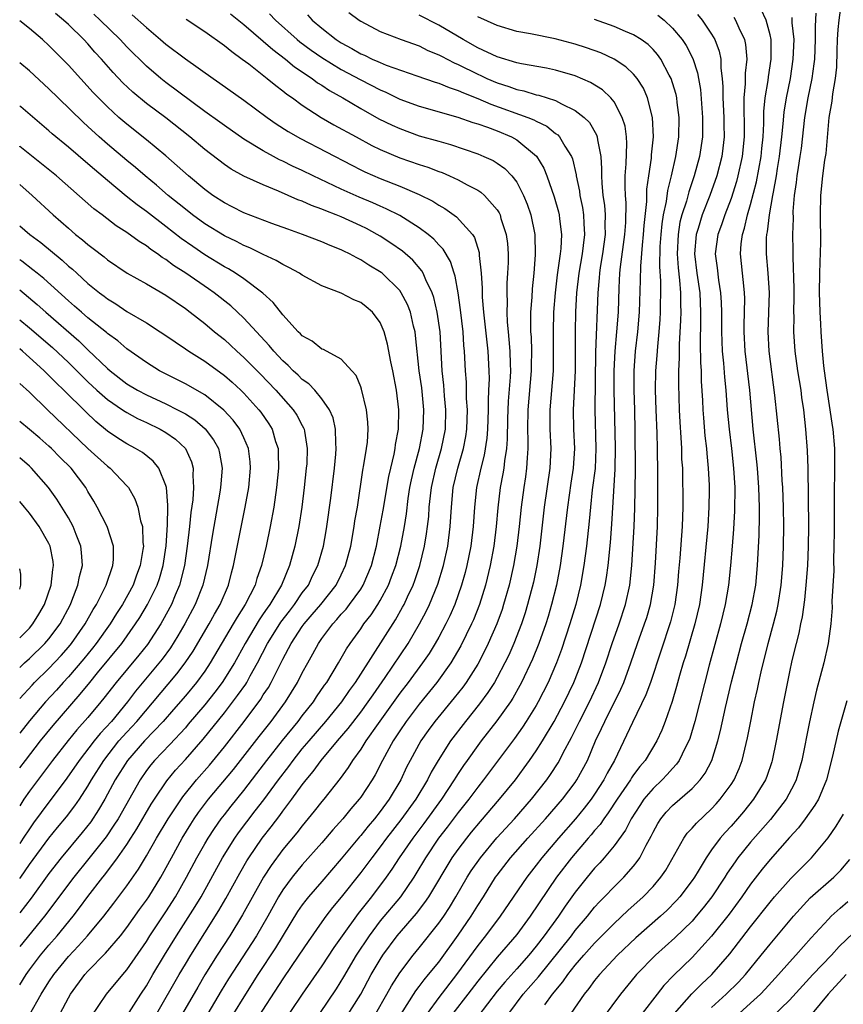
# Model space of a CAD drawing. Units: inches. Extents: x 2589000 to 2590820, y 1551000 to 1552583.
# Drawn here: x 2589000 to 2589085, y 1552382 to 1552483 of the extents above; entities that cross this region are included whole.
import ezdxf

# ---------------------------------------------------------------- set-up
doc = ezdxf.new("R2010")
doc.units = ezdxf.units.IN
doc.header["$MEASUREMENT"] = 0
doc.layers.add('LD25891551_2ft', color=253, linetype='Continuous')

msp = doc.modelspace()

# ---------------------------------------------------------------- linework, layer by layer
at = {"layer": 'LD25891551_2ft'}
for points, elevation in [([(2589033.79, 1552483.79), (2589034.84, 1552483), (2589035, 1552482.89), (2589037, 1552481.83), (2589039.16, 1552481), (2589041, 1552480.34), (2589041.89, 1552479.89), (2589043, 1552479.44), (2589043.28, 1552479.28), (2589044.6, 1552478.6), (2589045, 1552478.45), (2589047, 1552477.44), (2589047.31, 1552477.31), (2589047.95, 1552477), (2589049, 1552476.54), (2589050.18, 1552476.18), (2589051, 1552475.88), (2589051.74, 1552475.74), (2589053, 1552475.34), (2589053.29, 1552475.29), (2589055, 1552474.74), (2589055.6, 1552474.4), (2589057, 1552473.73), (2589057.93, 1552473), (2589058.47, 1552472.47), (2589059.2, 1552471.2), (2589059.26, 1552471), (2589059.28, 1552470.72), (2589059.63, 1552469), (2589059.72, 1552467.72), (2589059.7, 1552467), (2589059.73, 1552466.27), (2589059.85, 1552465), (2589060, 1552464), (2589060.08, 1552463), (2589060.05, 1552461.95), (2589060.08, 1552461), (2589059.81, 1552459), (2589059.58, 1552457.58), (2589059.5, 1552457), (2589059.47, 1552456.53), (2589059.32, 1552455), (2589059.09, 1552448.91), (2589059.01, 1552443), (2589059.13, 1552439), (2589059.04, 1552436.96), (2589058.76, 1552434.76), (2589058.56, 1552433), (2589058.44, 1552431.56), (2589058.16, 1552429), (2589057.9, 1552427), (2589057.55, 1552425), (2589057.06, 1552423), (2589056.46, 1552421), (2589055.61, 1552418.39), (2589055.09, 1552417), (2589054.22, 1552415), (2589053.21, 1552413), (2589053, 1552412.64), (2589051.98, 1552411), (2589051.6, 1552410.4), (2589050.76, 1552409.24), (2589047.61, 1552405), (2589047, 1552404.23), (2589046.09, 1552403), (2589045, 1552401.64), (2589043.87, 1552400.13), (2589042.99, 1552399), (2589041.66, 1552397), (2589040.66, 1552395.34), (2589040.44, 1552395), (2589039.07, 1552393), (2589037, 1552390.52), (2589035.85, 1552389), (2589034.53, 1552387), (2589033.22, 1552384.78), (2589032.46, 1552383.54), (2589030.76, 1552381)], 8042), ([(2589050.18, 1552381), (2589051.68, 1552383), (2589053.23, 1552384.77), (2589056.61, 1552389), (2589057, 1552389.52), (2589058.26, 1552391), (2589059, 1552391.93), (2589059.51, 1552392.49), (2589060.02, 1552393), (2589061, 1552394.03), (2589061.99, 1552395), (2589063, 1552396.15), (2589063.38, 1552396.62), (2589063.63, 1552397), (2589064.28, 1552398.28), (2589064.8, 1552399.2), (2589065, 1552399.63), (2589065.48, 1552400.52), (2589065.79, 1552401), (2589066.33, 1552401.67), (2589067, 1552402.38), (2589069, 1552404.11), (2589069.84, 1552405), (2589070.33, 1552405.67), (2589071.03, 1552407), (2589071.65, 1552409), (2589071.92, 1552410.08), (2589072.43, 1552412.43), (2589073.06, 1552415.06), (2589073.55, 1552417), (2589074.08, 1552419), (2589074.66, 1552421), (2589075.18, 1552423), (2589075.53, 1552425), (2589075.71, 1552427), (2589075.87, 1552430.13), (2589075.92, 1552432.08), (2589075.92, 1552433), (2589075.86, 1552435), (2589075.71, 1552437), (2589075.65, 1552437.65), (2589075.27, 1552441), (2589074.94, 1552445), (2589074.46, 1552449), (2589074.35, 1552451), (2589074.35, 1552451.65), (2589074.41, 1552454.41), (2589074.39, 1552455), (2589074.3, 1552455.7), (2589074.18, 1552457), (2589073.97, 1552459), (2589074.04, 1552460.04), (2589074.16, 1552461), (2589074.38, 1552461.62), (2589074.68, 1552463), (2589075, 1552464.07), (2589075.61, 1552466.39), (2589076.09, 1552469), (2589076.17, 1552469.83), (2589076.3, 1552471), (2589076.38, 1552472.38), (2589076.38, 1552473.62), (2589076.51, 1552475), (2589076.8, 1552476.8), (2589076.84, 1552477.16), (2589077.12, 1552479), (2589077.11, 1552481), (2589077, 1552481.49), (2589076.59, 1552483), (2589076.08, 1552484.08)], 8056), ([(2589084.24, 1552484.24), (2589084.06, 1552483), (2589083.96, 1552482.04), (2589083.9, 1552481), (2589083.85, 1552479.85), (2589083.82, 1552478.18), (2589083.7, 1552477), (2589083.42, 1552475.42), (2589083.34, 1552474.66), (2589083.04, 1552473), (2589082.71, 1552469.29), (2589082.6, 1552468.6), (2589082.4, 1552467), (2589082.19, 1552465), (2589082.16, 1552463), (2589082.18, 1552460.18), (2589082.12, 1552458.12), (2589082.06, 1552457), (2589082.05, 1552455), (2589082.07, 1552454.07), (2589082.11, 1552453), (2589082.18, 1552451.82), (2589082.21, 1552451), (2589082.35, 1552449), (2589082.49, 1552447.51), (2589082.56, 1552447), (2589082.83, 1552445), (2589083.14, 1552443), (2589083.36, 1552441.36), (2589083.44, 1552441), (2589083.6, 1552439), (2589083.62, 1552437.62), (2589083.57, 1552433.57), (2589083.57, 1552430.42), (2589083.56, 1552429), (2589083.52, 1552427.52), (2589083.53, 1552426.47), (2589083.35, 1552423.35), (2589083.36, 1552422.64), (2589083.24, 1552421), (2589082.97, 1552419), (2589082.52, 1552417), (2589081.78, 1552414.22), (2589081.5, 1552413), (2589081.05, 1552410.95), (2589080.26, 1552407), (2589079.67, 1552405), (2589079.46, 1552404.54), (2589078.64, 1552403), (2589077.06, 1552400.94), (2589075, 1552398.6), (2589073.71, 1552397), (2589073.41, 1552396.59), (2589072.59, 1552395.41), (2589072.35, 1552395), (2589071.04, 1552393), (2589070.15, 1552391.85), (2589069.43, 1552391), (2589069, 1552390.5), (2589067.23, 1552388.77), (2589065.25, 1552387), (2589063.31, 1552385), (2589063.16, 1552384.84), (2589061.64, 1552383), (2589059, 1552379.4)], 8062), ([(2589007.34, 1552380.66), (2589008.92, 1552383), (2589010.57, 1552385), (2589011, 1552385.5), (2589013, 1552388.41), (2589013.37, 1552389), (2589015, 1552391.46), (2589015.99, 1552393), (2589017.13, 1552395), (2589018.18, 1552397), (2589019, 1552398.44), (2589019.33, 1552399), (2589019.99, 1552400.01), (2589020.69, 1552401), (2589021, 1552401.41), (2589021.7, 1552402.3), (2589023, 1552403.92), (2589024.35, 1552405.65), (2589025.37, 1552407), (2589026.97, 1552409.03), (2589028.57, 1552411), (2589029, 1552411.57), (2589030.14, 1552413), (2589030.47, 1552413.53), (2589031.29, 1552414.71), (2589031.51, 1552415), (2589032.73, 1552417), (2589033.54, 1552418.46), (2589033.91, 1552419), (2589035, 1552420.51), (2589035.33, 1552421), (2589036.06, 1552421.94), (2589036.76, 1552423), (2589037, 1552423.41), (2589037.85, 1552425), (2589038.17, 1552425.83), (2589038.59, 1552427), (2589039.11, 1552429), (2589039.48, 1552431), (2589039.69, 1552432.31), (2589039.88, 1552433.88), (2589040.05, 1552435), (2589040.21, 1552435.79), (2589040.48, 1552437), (2589041.03, 1552439), (2589041.41, 1552441), (2589041.47, 1552443), (2589041.25, 1552445.25), (2589041.01, 1552447), (2589040.63, 1552450.63), (2589040.57, 1552451), (2589040.41, 1552451.59), (2589040.09, 1552453), (2589039.79, 1552453.79), (2589039.15, 1552455), (2589039, 1552455.22), (2589037.18, 1552457), (2589037.08, 1552457.08), (2589035.84, 1552457.84), (2589035, 1552458.4), (2589034.59, 1552458.59), (2589033.86, 1552459), (2589033.27, 1552459.27), (2589033, 1552459.42), (2589031.85, 1552459.85), (2589031, 1552460.23), (2589029.03, 1552461), (2589027.52, 1552461.52), (2589025.88, 1552462.12), (2589023, 1552463.22), (2589021.82, 1552463.82), (2589021, 1552464.22), (2589019.81, 1552465), (2589019, 1552465.59), (2589017.32, 1552467), (2589015, 1552469.07), (2589013, 1552470.72), (2589011, 1552472.31), (2589010.19, 1552473), (2589009, 1552474.09), (2589008.09, 1552475), (2589007.55, 1552475.55), (2589005, 1552478.37), (2589003, 1552480.39), (2589002.34, 1552481), (2589001, 1552482.14), (2589000, 1552482.91)], 8026), ([(2589011, 1552380.74), (2589012.44, 1552383), (2589013, 1552383.85), (2589013.66, 1552385), (2589014.86, 1552387), (2589016.1, 1552389), (2589018.02, 1552391.98), (2589018.63, 1552393), (2589020.82, 1552397), (2589022.06, 1552399), (2589022.45, 1552399.55), (2589023.3, 1552400.7), (2589024.18, 1552401.82), (2589025.05, 1552402.95), (2589026.56, 1552405), (2589027.62, 1552406.38), (2589028.07, 1552407), (2589029, 1552408.17), (2589029.69, 1552409), (2589031.43, 1552411), (2589033.06, 1552413), (2589033.84, 1552414.16), (2589034.47, 1552415), (2589035, 1552415.83), (2589038.57, 1552421.43), (2589039.29, 1552422.71), (2589039.44, 1552423), (2589039.79, 1552423.79), (2589040.37, 1552425), (2589040.54, 1552425.46), (2589041.05, 1552427), (2589041.53, 1552429), (2589041.75, 1552430.25), (2589041.85, 1552431), (2589041.97, 1552432.03), (2589042.03, 1552433), (2589042.15, 1552434.15), (2589042.26, 1552435), (2589042.7, 1552437), (2589043.29, 1552439), (2589043.68, 1552441), (2589043.73, 1552443), (2589043.6, 1552444.41), (2589043.52, 1552445.52), (2589043.36, 1552447), (2589043.15, 1552451), (2589042.85, 1552453), (2589042.5, 1552454.5), (2589042.32, 1552455), (2589041.68, 1552456.32), (2589041.41, 1552457), (2589041.27, 1552457.27), (2589040.34, 1552458.34), (2589039.27, 1552459.27), (2589038.1, 1552460.1), (2589037, 1552460.81), (2589036.69, 1552461), (2589035.59, 1552461.59), (2589035, 1552461.88), (2589033, 1552462.79), (2589032.49, 1552463), (2589031.41, 1552463.41), (2589031, 1552463.59), (2589029.96, 1552463.96), (2589029, 1552464.4), (2589028.55, 1552464.55), (2589026.57, 1552465.43), (2589025, 1552466.07), (2589023, 1552466.99), (2589021.7, 1552467.7), (2589021, 1552468.18), (2589019, 1552469.71), (2589017.47, 1552471), (2589015, 1552472.95), (2589013, 1552474.45), (2589011.6, 1552475.6), (2589010.57, 1552476.57), (2589009.6, 1552477.6), (2589008.38, 1552479), (2589007.72, 1552479.72), (2589007, 1552480.55), (2589006.59, 1552481), (2589005, 1552482.55), (2589004.51, 1552483), (2589003.66, 1552483.66)], 8028), ([(2589014.06, 1552381), (2589016.35, 1552385), (2589017, 1552386.09), (2589017.55, 1552387), (2589020.43, 1552391.57), (2589021.17, 1552392.83), (2589022.58, 1552395.42), (2589023.32, 1552396.68), (2589023.52, 1552397), (2589024.88, 1552399), (2589025.82, 1552400.18), (2589026.68, 1552401.32), (2589027, 1552401.77), (2589027.94, 1552403), (2589029, 1552404.47), (2589029.4, 1552405), (2589030.13, 1552405.87), (2589030.93, 1552407), (2589032.61, 1552409), (2589033.72, 1552410.28), (2589035, 1552411.95), (2589035.77, 1552413), (2589036.26, 1552413.74), (2589037.5, 1552415.5), (2589039.85, 1552419), (2589041.04, 1552421), (2589041.72, 1552422.28), (2589042.06, 1552423), (2589042.91, 1552425.09), (2589043.48, 1552427), (2589043.92, 1552429), (2589044.18, 1552431), (2589044.3, 1552433), (2589044.49, 1552435), (2589044.95, 1552437), (2589045.54, 1552439), (2589045.77, 1552440.23), (2589045.89, 1552441), (2589045.94, 1552443), (2589045.86, 1552444.14), (2589045.84, 1552445.84), (2589045.76, 1552447), (2589045.66, 1552449), (2589045.59, 1552449.59), (2589045.5, 1552451), (2589045.25, 1552453.25), (2589044.99, 1552454.99), (2589044.69, 1552456.69), (2589044.58, 1552457), (2589044.21, 1552458.21), (2589043.47, 1552459.47), (2589043, 1552459.94), (2589042.5, 1552460.5), (2589041.9, 1552461), (2589041, 1552461.67), (2589039, 1552462.92), (2589037.62, 1552463.62), (2589037, 1552463.88), (2589036.23, 1552464.23), (2589034.82, 1552464.82), (2589033, 1552465.65), (2589030.13, 1552467), (2589029, 1552467.55), (2589028.01, 1552468.01), (2589027, 1552468.51), (2589026.66, 1552468.66), (2589026.03, 1552469), (2589025, 1552469.56), (2589023, 1552470.78), (2589021, 1552472.17), (2589020.53, 1552472.53), (2589019, 1552473.62), (2589015, 1552476.59), (2589014.47, 1552477), (2589013, 1552478.25), (2589011, 1552480.24), (2589010.3, 1552481), (2589008.27, 1552483), (2589007.6, 1552483.6)], 8030), ([(2589011.55, 1552483.55), (2589013, 1552482.22), (2589014.46, 1552481), (2589015, 1552480.53), (2589017, 1552479.03), (2589019.85, 1552477), (2589020.53, 1552476.53), (2589023, 1552474.76), (2589025.38, 1552473), (2589026.33, 1552472.33), (2589027.55, 1552471.55), (2589028.83, 1552470.83), (2589034.09, 1552468.09), (2589035, 1552467.64), (2589035.43, 1552467.43), (2589037, 1552466.72), (2589039, 1552465.94), (2589041, 1552465.1), (2589042.4, 1552464.4), (2589043, 1552463.99), (2589043.64, 1552463.64), (2589044.81, 1552462.81), (2589046.45, 1552461), (2589046.67, 1552460.67), (2589047.14, 1552459.14), (2589047.16, 1552458.84), (2589047.35, 1552457), (2589047.46, 1552455.46), (2589047.45, 1552455), (2589047.46, 1552454.54), (2589047.59, 1552453), (2589048.03, 1552449), (2589048.14, 1552447), (2589048.16, 1552446.16), (2589048.12, 1552445), (2589048.06, 1552443.94), (2589048.07, 1552443), (2589048, 1552441), (2589047.93, 1552440.07), (2589047.66, 1552438.34), (2589047.31, 1552437), (2589046.87, 1552435), (2589046.67, 1552433), (2589046.54, 1552431), (2589046.29, 1552429), (2589045.89, 1552427), (2589045.71, 1552426.29), (2589045.35, 1552425), (2589044.65, 1552423), (2589044.15, 1552421.85), (2589043.73, 1552421), (2589043, 1552419.64), (2589042.64, 1552419), (2589042.02, 1552417.98), (2589041.34, 1552417), (2589039.86, 1552415), (2589039, 1552413.88), (2589036.79, 1552410.79), (2589035.53, 1552409), (2589035, 1552408.15), (2589034.16, 1552407), (2589033.72, 1552406.28), (2589032.87, 1552405.13), (2589031.2, 1552403), (2589031, 1552402.77), (2589030.23, 1552401.77), (2589029, 1552400.29), (2589028.44, 1552399.56), (2589027, 1552397.84), (2589025.79, 1552396.21), (2589025.01, 1552395), (2589022.87, 1552391.13), (2589021.55, 1552389), (2589020.27, 1552387), (2589019.01, 1552384.99), (2589018.27, 1552383.73), (2589016.7, 1552381)], 8032), ([(2589017.08, 1552483.08), (2589019, 1552481.81), (2589021, 1552480.4), (2589021.76, 1552479.76), (2589022.84, 1552479), (2589023.51, 1552478.49), (2589025.41, 1552477), (2589026.27, 1552476.27), (2589027, 1552475.74), (2589027.4, 1552475.4), (2589027.98, 1552475), (2589029, 1552474.26), (2589030.95, 1552473), (2589032.25, 1552472.25), (2589034.52, 1552471), (2589036.13, 1552470.13), (2589037, 1552469.71), (2589039, 1552468.87), (2589041, 1552468.18), (2589041.89, 1552467.89), (2589043, 1552467.45), (2589043.34, 1552467.34), (2589044.11, 1552467), (2589045, 1552466.58), (2589045.92, 1552466.08), (2589047, 1552465.54), (2589047.33, 1552465.33), (2589047.7, 1552465), (2589049, 1552463.52), (2589049.2, 1552463.2), (2589049.29, 1552463), (2589049.39, 1552462.61), (2589049.92, 1552461), (2589050.05, 1552460.05), (2589050.12, 1552459), (2589050.12, 1552458.12), (2589050.07, 1552457), (2589050, 1552456), (2589049.98, 1552455), (2589050.01, 1552454.01), (2589049.98, 1552453), (2589050.03, 1552451.97), (2589050.12, 1552451), (2589050.21, 1552450.21), (2589050.31, 1552449), (2589050.32, 1552447.68), (2589050.36, 1552447), (2589050.33, 1552446.33), (2589050.13, 1552443.87), (2589050.06, 1552442.06), (2589050.03, 1552439.97), (2589049.95, 1552439), (2589049.74, 1552437.74), (2589049.67, 1552437), (2589049.58, 1552436.42), (2589049.31, 1552435), (2589049.07, 1552432.93), (2589048.91, 1552431), (2589048.67, 1552429), (2589048.29, 1552427), (2589047.79, 1552425), (2589047.18, 1552423), (2589046.57, 1552421.43), (2589046.38, 1552421), (2589045.26, 1552418.74), (2589044.24, 1552417), (2589042.81, 1552415), (2589041, 1552412.78), (2589039.65, 1552411), (2589039, 1552410.04), (2589038.6, 1552409.4), (2589038.32, 1552409), (2589037.23, 1552407), (2589036.48, 1552405.52), (2589036.16, 1552405), (2589035, 1552403.21), (2589034.85, 1552403), (2589033.98, 1552402.02), (2589033.16, 1552401), (2589032.13, 1552399.87), (2589031, 1552398.53), (2589029, 1552396.26), (2589027.97, 1552395), (2589027, 1552393.69), (2589026.57, 1552393), (2589026, 1552392), (2589025.46, 1552391), (2589024.29, 1552389), (2589021.44, 1552384.56), (2589020.68, 1552383.32), (2589019.31, 1552381)], 8034), ([(2589021.63, 1552483.63), (2589023, 1552482.53), (2589025, 1552480.84), (2589025.96, 1552479.96), (2589027.27, 1552479), (2589028.2, 1552478.2), (2589030.03, 1552477), (2589030.57, 1552476.57), (2589031, 1552476.31), (2589031.78, 1552475.78), (2589033.15, 1552475), (2589035, 1552473.91), (2589036.87, 1552472.87), (2589038.21, 1552472.21), (2589039, 1552471.85), (2589041, 1552471.13), (2589043, 1552470.55), (2589044.22, 1552470.22), (2589047, 1552469.26), (2589047.64, 1552469), (2589048.58, 1552468.58), (2589049, 1552468.32), (2589049.77, 1552467.77), (2589050.51, 1552467), (2589051, 1552466.35), (2589051.71, 1552465), (2589052.09, 1552464.09), (2589052.46, 1552463), (2589052.86, 1552461), (2589052.89, 1552458.89), (2589052.75, 1552457), (2589052.58, 1552455.42), (2589052.54, 1552454.54), (2589052.43, 1552453), (2589052.41, 1552451.59), (2589052.43, 1552451), (2589052.47, 1552450.47), (2589052.51, 1552449), (2589052.49, 1552447.51), (2589052.5, 1552447), (2589052.14, 1552443), (2589052.12, 1552441), (2589052.16, 1552439.84), (2589052.15, 1552439), (2589052.06, 1552438.06), (2589052.01, 1552437), (2589051.89, 1552436.11), (2589051.72, 1552435), (2589051.47, 1552433), (2589051.26, 1552431), (2589051.03, 1552429), (2589050.69, 1552427), (2589050.23, 1552425), (2589049.66, 1552423), (2589049.5, 1552422.5), (2589048.96, 1552421), (2589048.08, 1552419), (2589047.73, 1552418.27), (2589047, 1552416.89), (2589045.82, 1552415), (2589045.48, 1552414.52), (2589044.6, 1552413.4), (2589042.6, 1552411), (2589041.92, 1552410.08), (2589041.17, 1552409), (2589040.07, 1552407), (2589039.71, 1552406.29), (2589039.11, 1552405), (2589037.92, 1552403), (2589037, 1552401.75), (2589036.41, 1552401), (2589035.75, 1552400.25), (2589035, 1552399.3), (2589034.86, 1552399.14), (2589033, 1552396.89), (2589031, 1552394.55), (2589029.65, 1552393), (2589029.36, 1552392.64), (2589029, 1552392.17), (2589028.52, 1552391.48), (2589026.25, 1552387.75), (2589024.45, 1552385), (2589023, 1552382.71), (2589021.95, 1552381)], 8036), ([(2589025.64, 1552483.64), (2589026.24, 1552483), (2589028.47, 1552481), (2589028.76, 1552480.76), (2589029.91, 1552479.91), (2589031, 1552479.16), (2589033, 1552477.93), (2589035, 1552476.85), (2589037, 1552475.82), (2589037.58, 1552475.58), (2589039, 1552474.89), (2589041, 1552474.15), (2589044.96, 1552473.04), (2589046.49, 1552472.49), (2589047, 1552472.34), (2589048.01, 1552471.99), (2589049, 1552471.61), (2589050.47, 1552471), (2589051, 1552470.71), (2589053.03, 1552469.03), (2589053.78, 1552467.78), (2589054.09, 1552467), (2589054.85, 1552464.85), (2589055.3, 1552463.3), (2589055.37, 1552463), (2589055.41, 1552462.59), (2589055.61, 1552461), (2589055.53, 1552459.53), (2589055.47, 1552459), (2589055.16, 1552456.84), (2589054.95, 1552455), (2589054.79, 1552453), (2589054.73, 1552451), (2589054.76, 1552449), (2589054.74, 1552447), (2589054.4, 1552443), (2589054.41, 1552441), (2589054.49, 1552439), (2589054.39, 1552437), (2589053.83, 1552433), (2589053.37, 1552429), (2589053.07, 1552427), (2589052.72, 1552425.28), (2589052.12, 1552423), (2589051.86, 1552422.14), (2589051.49, 1552421), (2589050.72, 1552419), (2589050.19, 1552417.81), (2589049.79, 1552417), (2589049, 1552415.5), (2589048.72, 1552415), (2589048.05, 1552413.95), (2589047.2, 1552412.8), (2589045.74, 1552411), (2589044.2, 1552409), (2589042.93, 1552407), (2589042.22, 1552405.78), (2589041.84, 1552405), (2589040.64, 1552403), (2589039.12, 1552400.88), (2589037.65, 1552399), (2589037, 1552398.12), (2589036.12, 1552397), (2589035, 1552395.48), (2589033, 1552392.94), (2589032.11, 1552391.89), (2589031.42, 1552391), (2589031, 1552390.42), (2589029.59, 1552388.41), (2589028.66, 1552387), (2589027, 1552384.58), (2589024.02, 1552379.98)], 8038), ([(2589029.53, 1552483.53), (2589030.03, 1552483), (2589031, 1552482.17), (2589032.46, 1552481), (2589033, 1552480.66), (2589034.08, 1552480.08), (2589035, 1552479.54), (2589035.38, 1552479.38), (2589036.16, 1552479), (2589036.75, 1552478.75), (2589037, 1552478.63), (2589037.62, 1552478.38), (2589040.74, 1552477.26), (2589042.62, 1552476.62), (2589043, 1552476.51), (2589044.07, 1552476.07), (2589045, 1552475.78), (2589045.53, 1552475.53), (2589047, 1552474.96), (2589048.36, 1552474.36), (2589052.16, 1552473), (2589052.76, 1552472.76), (2589053, 1552472.61), (2589054.09, 1552472.09), (2589055, 1552471.36), (2589055.22, 1552471.22), (2589055.41, 1552471), (2589055.95, 1552470.05), (2589056.63, 1552469), (2589056.74, 1552468.74), (2589057.1, 1552467.1), (2589057.11, 1552467), (2589057.43, 1552465.43), (2589057.47, 1552465), (2589057.74, 1552463.74), (2589057.85, 1552463), (2589057.88, 1552462.12), (2589057.96, 1552461), (2589057.84, 1552459.84), (2589057.73, 1552459), (2589057.39, 1552457), (2589057.15, 1552455), (2589057.03, 1552453.03), (2589056.99, 1552451), (2589057, 1552447), (2589056.78, 1552443), (2589056.84, 1552441), (2589056.93, 1552439), (2589056.8, 1552437), (2589056.55, 1552435.45), (2589056.2, 1552433), (2589055.73, 1552429), (2589055.46, 1552427), (2589055.09, 1552425), (2589054.59, 1552423), (2589054.22, 1552421.78), (2589053.98, 1552421), (2589053.29, 1552419), (2589052.63, 1552417.37), (2589051.5, 1552415), (2589051.33, 1552414.67), (2589050.61, 1552413.39), (2589050.35, 1552413), (2589048.95, 1552411.05), (2589047.35, 1552409), (2589047, 1552408.53), (2589045.91, 1552407), (2589045.54, 1552406.46), (2589045, 1552405.65), (2589044.74, 1552405.26), (2589044.6, 1552405), (2589043.27, 1552403), (2589041.48, 1552400.52), (2589040.34, 1552399), (2589038.95, 1552397), (2589038.18, 1552395.82), (2589037.6, 1552395), (2589036.1, 1552393), (2589034.72, 1552391.28), (2589033.08, 1552389), (2589032.22, 1552387.78), (2589031, 1552385.91), (2589028.98, 1552383), (2589026.58, 1552379.42)], 8040), ([(2589033, 1552379.81), (2589035, 1552383), (2589036.08, 1552385), (2589037, 1552386.57), (2589037.27, 1552387), (2589038.74, 1552389), (2589040.71, 1552391.29), (2589041.59, 1552392.41), (2589041.97, 1552393), (2589044.39, 1552397), (2589045, 1552397.86), (2589045.87, 1552399), (2589046.38, 1552399.62), (2589047.29, 1552400.71), (2589049.25, 1552403), (2589050.87, 1552405), (2589051.77, 1552406.23), (2589052.32, 1552407), (2589053, 1552407.99), (2589053.64, 1552409), (2589054.83, 1552411), (2589055.9, 1552413), (2589056.87, 1552415), (2589057, 1552415.33), (2589057.64, 1552417), (2589059.6, 1552423), (2589060.08, 1552425), (2589060.22, 1552425.78), (2589060.38, 1552427), (2589060.62, 1552429.38), (2589060.77, 1552431.23), (2589061.1, 1552436.9), (2589061.13, 1552439.13), (2589061.02, 1552445), (2589061.01, 1552447), (2589061.1, 1552449), (2589061.29, 1552451), (2589061.45, 1552453), (2589061.52, 1552455.52), (2589061.6, 1552457), (2589061.66, 1552457.66), (2589062.11, 1552461), (2589062.2, 1552462.2), (2589062.22, 1552464.22), (2589062.16, 1552465), (2589062.13, 1552465.87), (2589062.15, 1552467), (2589062.25, 1552468.25), (2589062.32, 1552470.32), (2589062.27, 1552471), (2589062.12, 1552472.12), (2589061.84, 1552473), (2589061, 1552474.59), (2589060.67, 1552475), (2589059.82, 1552475.82), (2589058.59, 1552476.59), (2589057, 1552477.27), (2589055, 1552477.86), (2589054.06, 1552478.06), (2589051.48, 1552478.52), (2589051, 1552478.62), (2589049, 1552479.21), (2589047, 1552480.16), (2589045.52, 1552481), (2589043, 1552482.48), (2589041, 1552483.49)], 8044), ([(2589036.53, 1552381), (2589037.68, 1552383), (2589038.15, 1552383.85), (2589039, 1552385.17), (2589040.39, 1552387), (2589041, 1552387.74), (2589043, 1552390.27), (2589043.51, 1552391), (2589044.1, 1552391.9), (2589044.76, 1552393), (2589045.93, 1552395), (2589046.34, 1552395.66), (2589047.28, 1552397), (2589048.97, 1552399.03), (2589050.76, 1552401), (2589052.51, 1552403), (2589054.08, 1552405), (2589054.46, 1552405.54), (2589055.25, 1552406.75), (2589055.39, 1552407), (2589055.78, 1552407.78), (2589056.64, 1552409.36), (2589057.44, 1552411), (2589058.47, 1552413), (2589059.41, 1552415), (2589060.14, 1552417), (2589060.8, 1552419), (2589061.52, 1552421), (2589062.18, 1552423), (2589062.61, 1552425), (2589062.81, 1552427), (2589063.06, 1552431), (2589063.12, 1552432.88), (2589063.18, 1552436.82), (2589063.16, 1552440.84), (2589063.11, 1552443), (2589063.04, 1552445), (2589063.04, 1552447), (2589063.21, 1552449), (2589063.45, 1552451), (2589063.62, 1552453), (2589063.72, 1552456.28), (2589063.73, 1552457.73), (2589063.9, 1552459.9), (2589064.03, 1552461), (2589064.09, 1552461.91), (2589064.36, 1552464.36), (2589064.37, 1552465.63), (2589064.55, 1552467), (2589064.82, 1552468.82), (2589064.84, 1552469.16), (2589065.03, 1552471), (2589064.94, 1552473), (2589064.42, 1552475), (2589064, 1552476), (2589063.38, 1552477), (2589063, 1552477.46), (2589062.21, 1552478.21), (2589061, 1552479), (2589059.62, 1552479.62), (2589058.15, 1552480.15), (2589057, 1552480.52), (2589054.94, 1552481.06), (2589052.42, 1552481.58), (2589051, 1552481.84), (2589049, 1552482.43), (2589047, 1552483.32)], 8046), ([(2589039.11, 1552380.89), (2589040.65, 1552383.35), (2589041, 1552383.78), (2589041.52, 1552384.48), (2589041.96, 1552385), (2589043, 1552386.29), (2589045, 1552389.05), (2589046.33, 1552391), (2589047, 1552392.1), (2589047.59, 1552393), (2589048.84, 1552395), (2589049, 1552395.22), (2589050.37, 1552397), (2589052.15, 1552399), (2589053.97, 1552401), (2589055.7, 1552403), (2589057, 1552404.73), (2589057.18, 1552405), (2589058.26, 1552407), (2589059.1, 1552409), (2589059.72, 1552410.28), (2589060.03, 1552411), (2589061.7, 1552414.3), (2589061.99, 1552415), (2589062.72, 1552417), (2589063.41, 1552419), (2589064.13, 1552421), (2589064.34, 1552421.66), (2589064.74, 1552423), (2589065.08, 1552425), (2589065.24, 1552427.24), (2589065.45, 1552431), (2589065.49, 1552433), (2589065.48, 1552436.52), (2589065.45, 1552439), (2589065.42, 1552440.58), (2589065.31, 1552443), (2589065.25, 1552445), (2589065.29, 1552447), (2589065.43, 1552448.57), (2589065.48, 1552449.48), (2589065.63, 1552451), (2589065.73, 1552452.27), (2589065.77, 1552453), (2589065.77, 1552453.77), (2589065.8, 1552455), (2589065.8, 1552456.2), (2589065.7, 1552457.7), (2589065.74, 1552459.74), (2589065.82, 1552461), (2589065.92, 1552462.07), (2589066.08, 1552463), (2589066.38, 1552464.38), (2589066.5, 1552465.5), (2589066.89, 1552467), (2589067.34, 1552469), (2589067.65, 1552471), (2589067.68, 1552473), (2589067.47, 1552474.53), (2589067.42, 1552475), (2589067.35, 1552475.35), (2589067, 1552476.55), (2589066.85, 1552477), (2589066.65, 1552477.35), (2589065.78, 1552479), (2589065.46, 1552479.46), (2589065, 1552479.98), (2589064.49, 1552480.49), (2589063.77, 1552481), (2589063, 1552481.49), (2589062.17, 1552481.83), (2589061, 1552482.35), (2589059, 1552483.04)], 8048), ([(2589065.49, 1552483.49), (2589066.12, 1552483), (2589067, 1552482.18), (2589067.98, 1552481), (2589068.39, 1552480.39), (2589069.07, 1552479.07), (2589069.57, 1552477.57), (2589069.65, 1552477), (2589069.86, 1552475.86), (2589070.08, 1552473), (2589070.06, 1552472.06), (2589070.06, 1552471), (2589069.75, 1552469), (2589069.22, 1552467), (2589068.65, 1552465.35), (2589068.42, 1552464.42), (2589067.96, 1552463), (2589067.76, 1552462.24), (2589067.56, 1552461), (2589067.48, 1552459), (2589067.57, 1552457.57), (2589067.72, 1552456.28), (2589067.81, 1552455), (2589067.81, 1552453.81), (2589067.84, 1552453), (2589067.82, 1552452.18), (2589067.68, 1552449.68), (2589067.67, 1552448.33), (2589067.61, 1552447), (2589067.59, 1552445.59), (2589067.66, 1552443), (2589067.73, 1552441.73), (2589067.85, 1552440.15), (2589067.91, 1552439), (2589067.93, 1552437.93), (2589068, 1552437), (2589068.03, 1552435.97), (2589068.05, 1552434.05), (2589068.05, 1552433), (2589068.01, 1552431.99), (2589067.99, 1552431), (2589067.75, 1552427.75), (2589067.62, 1552426.38), (2589067.52, 1552425), (2589067.24, 1552423), (2589066.78, 1552421.22), (2589065.8, 1552418.2), (2589064.72, 1552415), (2589064.27, 1552413.73), (2589062.87, 1552410.87), (2589061.04, 1552407), (2589060.3, 1552405.7), (2589059.95, 1552405), (2589059, 1552403.54), (2589058.63, 1552403), (2589057.92, 1552402.08), (2589057.02, 1552400.98), (2589055.28, 1552399), (2589053.58, 1552397), (2589053, 1552396.24), (2589052.03, 1552395), (2589049.3, 1552391), (2589047.8, 1552389), (2589047, 1552388), (2589044.82, 1552385), (2589043, 1552382.66), (2589041.8, 1552381)], 8050), ([(2589069.57, 1552483.57), (2589070.02, 1552483), (2589071, 1552481.55), (2589071.33, 1552481), (2589071.79, 1552479.79), (2589071.95, 1552479), (2589071.95, 1552478.05), (2589072.1, 1552477), (2589072.16, 1552476.16), (2589072.15, 1552475), (2589072.26, 1552473), (2589072.25, 1552472.25), (2589072.28, 1552471), (2589072.16, 1552469.84), (2589072.04, 1552469), (2589071.53, 1552467), (2589070.83, 1552465), (2589070.03, 1552463), (2589069.61, 1552461.61), (2589069.41, 1552461), (2589069.25, 1552459), (2589069.49, 1552457), (2589069.78, 1552455), (2589069.88, 1552453), (2589069.88, 1552452.12), (2589069.83, 1552449.83), (2589069.86, 1552447.86), (2589069.92, 1552447), (2589069.93, 1552445.93), (2589070.06, 1552443.94), (2589070.1, 1552443), (2589070.16, 1552442.16), (2589070.32, 1552440.32), (2589070.47, 1552439), (2589070.51, 1552438.51), (2589070.66, 1552437), (2589070.74, 1552435.26), (2589070.75, 1552434.75), (2589070.73, 1552433), (2589070.6, 1552431), (2589070.03, 1552425), (2589069.75, 1552423), (2589069.29, 1552421), (2589068.31, 1552417.69), (2589068.09, 1552417), (2589067.72, 1552415.72), (2589067.41, 1552414.59), (2589066.96, 1552413.04), (2589066.25, 1552411), (2589065.9, 1552410.1), (2589065.39, 1552409), (2589064.19, 1552407), (2589063.64, 1552406.36), (2589063, 1552405.5), (2589062.8, 1552405.2), (2589062.68, 1552405), (2589061.3, 1552403), (2589060.4, 1552401.6), (2589059.93, 1552401), (2589059.57, 1552400.43), (2589059, 1552399.8), (2589058.65, 1552399.35), (2589058.32, 1552399), (2589056.61, 1552397), (2589055.1, 1552395), (2589052.39, 1552391), (2589051, 1552389.13), (2589049, 1552386.79), (2589047, 1552384.32), (2589046, 1552383), (2589044.45, 1552381)], 8052), ([(2589073.28, 1552483.28), (2589073.46, 1552483), (2589073.8, 1552482.2), (2589074.37, 1552481), (2589074.48, 1552480.48), (2589074.61, 1552479), (2589074.45, 1552477.55), (2589074.44, 1552476.44), (2589074.31, 1552475), (2589074.3, 1552473.7), (2589074.35, 1552472.35), (2589074.35, 1552471), (2589074.15, 1552469), (2589073.71, 1552467), (2589073.56, 1552466.44), (2589073, 1552464.68), (2589072.35, 1552463), (2589072.02, 1552461.98), (2589071.63, 1552461), (2589071.36, 1552459), (2589071.56, 1552457.56), (2589071.7, 1552456.3), (2589071.92, 1552455), (2589071.99, 1552453.99), (2589072.02, 1552453), (2589072.02, 1552451), (2589072.04, 1552450.04), (2589072.1, 1552449), (2589072.23, 1552447.77), (2589072.33, 1552446.33), (2589072.46, 1552445), (2589072.61, 1552443), (2589072.79, 1552441), (2589073.03, 1552439), (2589073.25, 1552437), (2589073.38, 1552435), (2589073.37, 1552432.63), (2589073.26, 1552430.74), (2589073.12, 1552429), (2589072.94, 1552427), (2589072.73, 1552425), (2589072.4, 1552423), (2589071.93, 1552421), (2589070.76, 1552416.76), (2589069.27, 1552411), (2589068.76, 1552409.24), (2589068.67, 1552409), (2589068.3, 1552408.3), (2589067.69, 1552407), (2589067.41, 1552406.59), (2589067, 1552406.17), (2589066.46, 1552405.54), (2589065.94, 1552405), (2589065, 1552404.12), (2589064.06, 1552403), (2589063.63, 1552402.37), (2589062.76, 1552401), (2589062.17, 1552399.83), (2589061, 1552398.21), (2589059.98, 1552397), (2589059.52, 1552396.48), (2589059, 1552395.94), (2589058.22, 1552395), (2589057, 1552393.46), (2589055.98, 1552392.02), (2589055.28, 1552391), (2589053.82, 1552389), (2589053, 1552387.93), (2589052.25, 1552387), (2589051, 1552385.58), (2589049.78, 1552384.22), (2589049, 1552383.3), (2589047, 1552380.7)], 8054), ([(2589053.9, 1552381.9), (2589054.68, 1552383), (2589055.74, 1552384.26), (2589056.24, 1552385), (2589057, 1552385.96), (2589057.9, 1552387), (2589059, 1552388.23), (2589061, 1552390.26), (2589062.41, 1552391.59), (2589063.98, 1552393), (2589065, 1552394.06), (2589065.81, 1552395), (2589066.29, 1552395.71), (2589068.14, 1552399), (2589068.49, 1552399.51), (2589069, 1552400.03), (2589069.44, 1552400.56), (2589071, 1552402.03), (2589071.46, 1552402.54), (2589071.87, 1552403), (2589073, 1552404.53), (2589073.31, 1552405), (2589073.83, 1552406.17), (2589074.15, 1552407), (2589074.7, 1552409.3), (2589075.02, 1552411.02), (2589075.42, 1552413), (2589075.71, 1552414.29), (2589075.85, 1552415), (2589076.08, 1552416.08), (2589076.81, 1552419), (2589077.37, 1552421), (2589077.7, 1552422.3), (2589077.84, 1552423), (2589078.15, 1552425), (2589078.3, 1552427), (2589078.38, 1552429), (2589078.41, 1552431), (2589078.39, 1552433), (2589078.32, 1552435), (2589078.26, 1552435.74), (2589078.13, 1552438.13), (2589078.04, 1552439), (2589077.96, 1552439.96), (2589077.5, 1552444.5), (2589076.91, 1552449), (2589076.81, 1552451), (2589076.93, 1552455), (2589076.81, 1552457), (2589076.64, 1552459), (2589076.65, 1552460.65), (2589076.67, 1552461), (2589076.74, 1552461.26), (2589076.93, 1552463), (2589077.29, 1552465), (2589077.34, 1552465.34), (2589077.66, 1552467), (2589077.77, 1552467.77), (2589077.98, 1552469), (2589078.22, 1552471), (2589078.36, 1552472.36), (2589078.45, 1552473.55), (2589078.68, 1552475), (2589079.09, 1552477), (2589079.39, 1552479), (2589079.46, 1552481), (2589079.28, 1552482.72), (2589079.26, 1552483.26)], 8058), ([(2589081.71, 1552483.71), (2589081.62, 1552482.38), (2589081.64, 1552481), (2589081.56, 1552479), (2589081.51, 1552478.49), (2589081.3, 1552477), (2589080.87, 1552475), (2589080.53, 1552473), (2589080.18, 1552469.82), (2589080.07, 1552469), (2589079.87, 1552467.87), (2589079.75, 1552467), (2589079.69, 1552466.31), (2589079.49, 1552465), (2589079.35, 1552463.35), (2589079.36, 1552462.64), (2589079.31, 1552461), (2589079.33, 1552459.33), (2589079.33, 1552458.67), (2589079.43, 1552455.43), (2589079.44, 1552454.56), (2589079.42, 1552453), (2589079.43, 1552452.57), (2589079.41, 1552451), (2589079.55, 1552449), (2589079.83, 1552447), (2589080.15, 1552445), (2589080.24, 1552444.24), (2589080.43, 1552443), (2589080.65, 1552441), (2589080.82, 1552438.82), (2589080.87, 1552437), (2589080.93, 1552431), (2589080.91, 1552429), (2589080.84, 1552427), (2589080.68, 1552425), (2589080.52, 1552423.48), (2589080.28, 1552421.72), (2589080.11, 1552421), (2589079.95, 1552420.05), (2589079.67, 1552419), (2589079.25, 1552417.25), (2589079, 1552416.09), (2589078.39, 1552413), (2589077.64, 1552409), (2589077.22, 1552407), (2589077.17, 1552406.83), (2589076.66, 1552405.34), (2589076.52, 1552405), (2589075.31, 1552403), (2589074.27, 1552401.73), (2589073.65, 1552401), (2589073, 1552400.25), (2589072.4, 1552399.6), (2589071.89, 1552399), (2589071, 1552397.8), (2589070.43, 1552397), (2589069.61, 1552395.61), (2589069.24, 1552395), (2589069, 1552394.65), (2589067.76, 1552393), (2589067.4, 1552392.6), (2589066.41, 1552391.59), (2589065.77, 1552391), (2589063.22, 1552388.78), (2589061.36, 1552387), (2589059.49, 1552385), (2589059, 1552384.4), (2589058.41, 1552383.59), (2589057.93, 1552383), (2589056.56, 1552381)], 8060), ([(2589004.16, 1552381), (2589005, 1552382.62), (2589005.21, 1552383), (2589006.69, 1552385), (2589007, 1552385.35), (2589008.81, 1552387.19), (2589010.33, 1552389), (2589011, 1552389.84), (2589012.31, 1552391.69), (2589013, 1552392.63), (2589013.24, 1552393), (2589014.48, 1552395), (2589014.67, 1552395.33), (2589015.57, 1552397), (2589016.66, 1552399), (2589017.55, 1552400.45), (2589017.92, 1552401), (2589018.36, 1552401.64), (2589019.39, 1552403), (2589021.93, 1552406.07), (2589024.56, 1552409.44), (2589025.79, 1552411), (2589027.26, 1552413), (2589028.5, 1552415), (2589029, 1552416), (2589029.56, 1552417), (2589030.08, 1552417.92), (2589030.65, 1552419), (2589031, 1552419.5), (2589032.12, 1552421), (2589032.55, 1552421.45), (2589033, 1552421.99), (2589033.49, 1552422.51), (2589033.86, 1552423), (2589035, 1552424.58), (2589035.26, 1552425), (2589036.09, 1552427), (2589036.6, 1552429), (2589037, 1552431.03), (2589037.3, 1552432.7), (2589037.87, 1552436.13), (2589038.07, 1552437), (2589038.42, 1552438.42), (2589038.54, 1552439), (2589038.58, 1552439.42), (2589038.88, 1552441), (2589038.92, 1552443), (2589038.67, 1552445), (2589038.28, 1552447), (2589038.08, 1552447.92), (2589037.74, 1552449.74), (2589037.4, 1552451), (2589037, 1552451.95), (2589036.2, 1552453), (2589035.55, 1552453.55), (2589035, 1552453.99), (2589034.28, 1552454.28), (2589033, 1552454.96), (2589031, 1552455.73), (2589029, 1552456.8), (2589028.7, 1552457), (2589027.61, 1552457.61), (2589027, 1552457.89), (2589026.31, 1552458.31), (2589025, 1552458.92), (2589023.61, 1552459.61), (2589023, 1552459.85), (2589022.25, 1552460.25), (2589021, 1552460.84), (2589019, 1552462.07), (2589017.73, 1552463), (2589017, 1552463.57), (2589015.24, 1552465), (2589014.04, 1552466.04), (2589012.87, 1552467), (2589011.87, 1552467.87), (2589011, 1552468.58), (2589009, 1552470.26), (2589008.16, 1552471), (2589007, 1552472.06), (2589006.5, 1552472.5), (2589003.94, 1552475), (2589003, 1552475.95), (2589001, 1552477.78), (2589000, 1552478.61)], 8024), ([(2589001, 1552380.88), (2589002.2, 1552383), (2589003, 1552384.26), (2589003.49, 1552385), (2589005, 1552386.85), (2589006.04, 1552387.96), (2589006.96, 1552389), (2589008.63, 1552391), (2589009.66, 1552392.34), (2589011, 1552394.13), (2589012.18, 1552395.82), (2589013, 1552397.2), (2589014.03, 1552399), (2589015.23, 1552401), (2589016.74, 1552403.26), (2589018.14, 1552405), (2589019.48, 1552406.52), (2589021, 1552408.39), (2589023.02, 1552411), (2589024.73, 1552413.27), (2589025, 1552413.71), (2589025.52, 1552414.48), (2589025.81, 1552415), (2589027, 1552417.39), (2589027.85, 1552419), (2589029, 1552420.74), (2589029.19, 1552421), (2589030.03, 1552421.97), (2589030.89, 1552423), (2589032.47, 1552425), (2589033, 1552426.05), (2589033.45, 1552427), (2589033.97, 1552429), (2589034.32, 1552431), (2589034.4, 1552431.6), (2589034.65, 1552433), (2589035.22, 1552436.78), (2589035.33, 1552437.33), (2589035.59, 1552439), (2589035.68, 1552439.68), (2589035.76, 1552441), (2589035.73, 1552441.73), (2589035.59, 1552443), (2589035.09, 1552445.09), (2589035, 1552445.33), (2589034.52, 1552446.52), (2589034.1, 1552447), (2589033, 1552448.18), (2589031.17, 1552449.17), (2589031, 1552449.22), (2589030.02, 1552450.02), (2589029, 1552450.57), (2589028.8, 1552450.8), (2589028.57, 1552451), (2589027, 1552452.73), (2589026.01, 1552454.01), (2589024.95, 1552454.95), (2589023, 1552456.43), (2589022.16, 1552457), (2589021.44, 1552457.45), (2589021, 1552457.68), (2589019, 1552458.9), (2589017.75, 1552459.75), (2589016.58, 1552460.58), (2589015, 1552461.81), (2589013, 1552463.35), (2589012.04, 1552464.04), (2589010.93, 1552464.93), (2589009, 1552466.53), (2589007.66, 1552467.66), (2589007, 1552468.25), (2589005, 1552469.96), (2589003.33, 1552471.33), (2589003, 1552471.63), (2589000.1, 1552474.1), (2589000, 1552474.18)], 8022), ([(2589000, 1552383.95), (2589000.65, 1552385), (2589001, 1552385.49), (2589002.14, 1552387), (2589003, 1552388.02), (2589003.85, 1552389), (2589005.48, 1552391), (2589006.14, 1552391.86), (2589007, 1552393.03), (2589008.52, 1552395), (2589008.74, 1552395.26), (2589010.04, 1552397), (2589011, 1552398.37), (2589011.4, 1552399), (2589012.03, 1552399.97), (2589013.5, 1552402.5), (2589013.82, 1552403), (2589015.09, 1552404.91), (2589016, 1552406), (2589017, 1552407.08), (2589018.84, 1552409.16), (2589021, 1552411.88), (2589022.36, 1552413.64), (2589023.19, 1552414.81), (2589023.3, 1552415), (2589023.66, 1552415.66), (2589024.42, 1552417), (2589025.44, 1552419), (2589026.68, 1552421), (2589026.81, 1552421.19), (2589027.67, 1552422.33), (2589028.2, 1552423), (2589029, 1552424.18), (2589029.62, 1552425), (2589030.06, 1552425.94), (2589030.6, 1552427), (2589031.17, 1552429), (2589031.45, 1552430.55), (2589031.53, 1552431), (2589031.92, 1552433.92), (2589032.29, 1552437), (2589032.44, 1552438.44), (2589032.49, 1552439), (2589032.44, 1552439.56), (2589032.42, 1552441), (2589032.16, 1552442.16), (2589031.78, 1552443), (2589031, 1552444.12), (2589030.28, 1552445), (2589029.66, 1552445.66), (2589029, 1552446.11), (2589028.56, 1552446.56), (2589028.07, 1552447), (2589027.54, 1552447.54), (2589027, 1552448.02), (2589026.08, 1552449), (2589025.59, 1552449.59), (2589023, 1552452.4), (2589021.66, 1552453.66), (2589019.94, 1552455), (2589019.39, 1552455.39), (2589017.04, 1552457), (2589015.8, 1552457.8), (2589015, 1552458.42), (2589014.63, 1552458.63), (2589014.15, 1552459), (2589013.45, 1552459.45), (2589013, 1552459.81), (2589012.25, 1552460.25), (2589011, 1552461.18), (2589009.89, 1552461.89), (2589008.46, 1552463), (2589007.62, 1552463.62), (2589003.79, 1552467), (2589002.25, 1552468.25), (2589000.03, 1552470.03), (2589000, 1552470.06)], 8020), ([(2589000, 1552466.12), (2589001.27, 1552465), (2589003.43, 1552463), (2589005, 1552461.62), (2589005.73, 1552461), (2589006.45, 1552460.45), (2589007, 1552459.95), (2589007.55, 1552459.55), (2589008.68, 1552458.68), (2589009, 1552458.4), (2589011.03, 1552457.03), (2589013, 1552455.93), (2589015, 1552454.74), (2589017, 1552453.38), (2589017.51, 1552453), (2589019, 1552451.84), (2589020, 1552451), (2589021, 1552450.2), (2589021.63, 1552449.63), (2589022.28, 1552449), (2589023, 1552448.36), (2589024.67, 1552446.67), (2589026.29, 1552445), (2589028.08, 1552443), (2589028.45, 1552442.45), (2589029, 1552441.38), (2589029.14, 1552441.14), (2589029.19, 1552441), (2589029.21, 1552440.79), (2589029.51, 1552439), (2589029.45, 1552437.45), (2589029.41, 1552437), (2589029.2, 1552435), (2589028.96, 1552433), (2589028.64, 1552431), (2589028.24, 1552429), (2589027.7, 1552427), (2589026.87, 1552425), (2589025.67, 1552423), (2589025.38, 1552422.62), (2589025, 1552422.04), (2589024.57, 1552421.43), (2589023.14, 1552419), (2589022.39, 1552417.61), (2589022.05, 1552417), (2589020.77, 1552415), (2589020.01, 1552413.99), (2589019, 1552412.71), (2589017.3, 1552410.7), (2589017, 1552410.35), (2589015.39, 1552408.61), (2589013.84, 1552407), (2589013.45, 1552406.55), (2589013, 1552405.94), (2589012.35, 1552405), (2589010.09, 1552401), (2589009.67, 1552400.33), (2589008.86, 1552399.14), (2589007.09, 1552396.91), (2589005.55, 1552395), (2589002.55, 1552391), (2589000, 1552387.9)], 8018), ([(2589000, 1552461.86), (2589001.05, 1552461), (2589002.16, 1552460.16), (2589004.35, 1552458.35), (2589005, 1552457.75), (2589005.41, 1552457.41), (2589005.85, 1552457), (2589007, 1552455.97), (2589008.19, 1552455), (2589008.66, 1552454.66), (2589009, 1552454.37), (2589009.86, 1552453.86), (2589011, 1552453.09), (2589013, 1552451.91), (2589014.43, 1552451), (2589015, 1552450.62), (2589015.95, 1552449.95), (2589017, 1552449.26), (2589017.36, 1552449), (2589019, 1552447.97), (2589021, 1552446.52), (2589021.81, 1552445.81), (2589022.7, 1552445), (2589023, 1552444.7), (2589024.55, 1552443), (2589024.75, 1552442.75), (2589025.56, 1552441.56), (2589025.91, 1552441), (2589026.26, 1552439.74), (2589026.51, 1552439), (2589026.54, 1552438.54), (2589026.56, 1552437), (2589026.36, 1552435), (2589026.07, 1552433), (2589025.7, 1552431), (2589025.28, 1552429), (2589024.81, 1552427), (2589024.34, 1552425.66), (2589024.15, 1552425), (2589023.15, 1552423), (2589022.31, 1552421.69), (2589021.92, 1552421), (2589019.56, 1552417), (2589019, 1552416.17), (2589018.15, 1552415), (2589017, 1552413.61), (2589015.79, 1552412.21), (2589014.73, 1552411), (2589012.81, 1552409), (2589011.06, 1552407), (2589009.81, 1552405), (2589008.73, 1552403), (2589008.09, 1552401.91), (2589007.3, 1552400.7), (2589006.42, 1552399.58), (2589004.27, 1552397), (2589003, 1552395.39), (2589001.16, 1552392.84), (2589000, 1552391.33)], 8016), ([(2589000, 1552394.87), (2589000.1, 1552395), (2589001, 1552396.29), (2589003, 1552399), (2589003.89, 1552400.11), (2589004.81, 1552401.19), (2589005.67, 1552402.33), (2589006.14, 1552403), (2589007, 1552404.35), (2589007.37, 1552405), (2589008.62, 1552407), (2589010.19, 1552409), (2589011, 1552409.9), (2589012.03, 1552411), (2589016.13, 1552415.87), (2589016.99, 1552417.01), (2589017.79, 1552418.21), (2589019.44, 1552421), (2589019.99, 1552422.01), (2589020.58, 1552423), (2589021.42, 1552425), (2589021.74, 1552426.26), (2589021.95, 1552427), (2589023.15, 1552433), (2589023.5, 1552435), (2589023.69, 1552437), (2589023.65, 1552437.65), (2589023.48, 1552439), (2589023, 1552440.12), (2589022.58, 1552441), (2589021.91, 1552441.91), (2589020.96, 1552442.96), (2589019, 1552444.53), (2589017, 1552445.67), (2589014.35, 1552447), (2589013, 1552447.83), (2589011, 1552449.26), (2589010.07, 1552450.07), (2589009, 1552450.82), (2589008.91, 1552450.91), (2589007, 1552452.44), (2589006.35, 1552453), (2589005.64, 1552453.64), (2589005, 1552454.18), (2589002.47, 1552456.47), (2589001.78, 1552457), (2589001.36, 1552457.36), (2589000.23, 1552458.23), (2589000, 1552458.38)], 8014), ([(2589000, 1552455.29), (2589001.8, 1552453.8), (2589002.69, 1552453), (2589006.06, 1552450.06), (2589007, 1552449.14), (2589009, 1552447.24), (2589009.28, 1552447), (2589011, 1552445.67), (2589012.1, 1552445), (2589013, 1552444.52), (2589015, 1552443.6), (2589016.2, 1552443), (2589017, 1552442.57), (2589017.96, 1552441.96), (2589019.04, 1552441.04), (2589019.9, 1552439.9), (2589020.4, 1552439), (2589020.52, 1552438.52), (2589020.79, 1552437), (2589020.63, 1552435.37), (2589020.61, 1552435), (2589020.54, 1552434.54), (2589019.79, 1552430.21), (2589019.27, 1552427), (2589018.81, 1552425), (2589018.02, 1552423), (2589016.95, 1552421), (2589016.23, 1552419.77), (2589015.46, 1552418.54), (2589014.61, 1552417.39), (2589011.89, 1552414.1), (2589011.06, 1552413), (2589009.41, 1552411), (2589008.26, 1552409.74), (2589007.65, 1552409), (2589006.1, 1552407), (2589004.84, 1552405.16), (2589003.24, 1552403), (2589003, 1552402.69), (2589001.42, 1552400.58), (2589001, 1552399.98), (2589000.36, 1552399), (2589000, 1552398.47)], 8012), ([(2589000, 1552452.24), (2589001, 1552451.41), (2589003.37, 1552449.37), (2589005, 1552447.84), (2589007, 1552445.86), (2589007.93, 1552445), (2589009, 1552444.05), (2589010.55, 1552443), (2589010.81, 1552442.81), (2589011, 1552442.7), (2589012.1, 1552442.1), (2589013, 1552441.68), (2589014.43, 1552441), (2589015, 1552440.67), (2589015.98, 1552439.98), (2589017.03, 1552439), (2589017.64, 1552437.64), (2589017.8, 1552437), (2589017.76, 1552436.24), (2589017.84, 1552435), (2589017.75, 1552433.75), (2589017.57, 1552432.43), (2589017.43, 1552431), (2589017.19, 1552429), (2589016.9, 1552427), (2589016.41, 1552425), (2589015.97, 1552423.97), (2589015.58, 1552423), (2589014.67, 1552421.33), (2589014.48, 1552421), (2589013.1, 1552418.9), (2589012.21, 1552417.79), (2589009.89, 1552415), (2589008.64, 1552413.37), (2589008.34, 1552413), (2589007, 1552411.39), (2589005.88, 1552410.12), (2589004.97, 1552409.03), (2589003.36, 1552407), (2589001, 1552403.83), (2589000.43, 1552403), (2589000, 1552402.34)], 8010), ([(2589000, 1552406.22), (2589000.58, 1552407), (2589002.15, 1552409), (2589003.44, 1552410.56), (2589006.22, 1552413.78), (2589007.18, 1552415), (2589007.99, 1552415.99), (2589010.47, 1552419), (2589011.9, 1552421), (2589012.33, 1552421.67), (2589013.13, 1552423), (2589014.1, 1552425), (2589014.33, 1552425.67), (2589014.71, 1552427), (2589015.03, 1552429.03), (2589015.18, 1552431.18), (2589015.19, 1552433), (2589015.2, 1552433.2), (2589015.05, 1552435), (2589015, 1552435.2), (2589014.28, 1552437), (2589013.7, 1552437.7), (2589012.59, 1552438.59), (2589011.9, 1552439), (2589011, 1552439.48), (2589010.07, 1552440.07), (2589009, 1552440.8), (2589007.8, 1552441.8), (2589006.77, 1552442.77), (2589004.54, 1552445), (2589003.74, 1552445.74), (2589003, 1552446.52), (2589002.75, 1552446.75), (2589002.51, 1552447), (2589001.71, 1552447.71), (2589001, 1552448.37), (2589000.65, 1552448.65), (2589000.28, 1552449), (2589000, 1552449.23)], 8008), ([(2589000, 1552445.7), (2589001, 1552444.81), (2589002.86, 1552443), (2589007, 1552439.02), (2589009, 1552437.2), (2589009.27, 1552437), (2589011, 1552435.18), (2589011.16, 1552435), (2589011.83, 1552433.83), (2589012.12, 1552433), (2589012.4, 1552431.6), (2589012.59, 1552431), (2589012.63, 1552429.37), (2589012.69, 1552429), (2589012.65, 1552428.65), (2589012.37, 1552427), (2589011.99, 1552426.01), (2589011.63, 1552425), (2589010.54, 1552423), (2589009.93, 1552422.07), (2589009.28, 1552421), (2589007.86, 1552419), (2589007.48, 1552418.52), (2589006.58, 1552417.42), (2589005, 1552415.57), (2589004.46, 1552415), (2589003.78, 1552414.22), (2589002.66, 1552413), (2589001, 1552411.05), (2589000, 1552409.79)], 8006), ([(2589000, 1552413.34), (2589001.27, 1552414.73), (2589001.52, 1552415), (2589003, 1552416.44), (2589004.24, 1552417.76), (2589005, 1552418.62), (2589005.32, 1552419), (2589006.73, 1552421), (2589007.53, 1552422.47), (2589007.87, 1552423), (2589008.87, 1552425), (2589009.55, 1552427), (2589009.62, 1552427.62), (2589009.62, 1552429), (2589008.98, 1552431), (2589007.95, 1552433), (2589007.61, 1552433.61), (2589007, 1552434.6), (2589006.78, 1552435), (2589005.28, 1552437), (2589004.13, 1552438.13), (2589003.28, 1552439), (2589003, 1552439.26), (2589002.06, 1552440.06), (2589001, 1552440.98), (2589000, 1552441.79)], 8004), ([(2589000, 1552416.54), (2589000.48, 1552417), (2589001, 1552417.45), (2589002.59, 1552419), (2589003, 1552419.48), (2589004.14, 1552421), (2589005.21, 1552423), (2589005.36, 1552423.36), (2589005.98, 1552425), (2589006.14, 1552425.86), (2589006.43, 1552427), (2589006.35, 1552428.35), (2589006.29, 1552429), (2589005.81, 1552430.19), (2589005.5, 1552431), (2589005, 1552431.89), (2589003.82, 1552433.82), (2589002.96, 1552435), (2589001.2, 1552437), (2589001, 1552437.19), (2589000, 1552438.04)], 8002), ([(2589000, 1552419.59), (2589001, 1552420.58), (2589001.36, 1552421), (2589001.98, 1552422.02), (2589002.55, 1552423), (2589003.24, 1552425), (2589003.4, 1552426.6), (2589003.47, 1552427), (2589003.43, 1552427.43), (2589003.12, 1552429), (2589003, 1552429.27), (2589002.01, 1552431), (2589001, 1552432.36), (2589000.49, 1552433), (2589000, 1552433.58)], 8000), ([(2589000, 1552424.57), (2589000.13, 1552425), (2589000.1, 1552426.1), (2589000, 1552426.66)], 7998), ([(2589084.88, 1552413.12), (2589084, 1552410), (2589083.42, 1552407.42), (2589082.81, 1552405), (2589081.96, 1552403), (2589081.61, 1552402.39), (2589080.62, 1552401), (2589079.92, 1552400.08), (2589079, 1552399.07), (2589077, 1552396.81), (2589076.18, 1552395.82), (2589075, 1552394.29), (2589074.11, 1552393), (2589072.79, 1552391.21), (2589071, 1552388.96), (2589069, 1552386.75), (2589067.09, 1552384.91), (2589066.11, 1552383.89), (2589065.4, 1552383), (2589063.89, 1552381)], 8064), ([(2589067.18, 1552381), (2589068.97, 1552383.03), (2589069.97, 1552384.03), (2589071.02, 1552385), (2589072.87, 1552387.13), (2589075, 1552389.9), (2589077, 1552392.45), (2589077.46, 1552393), (2589079.12, 1552394.88), (2589081.24, 1552397), (2589082.95, 1552399.05), (2589083.77, 1552400.23), (2589084.53, 1552401.47)], 8066), ([(2589071, 1552381.63), (2589072.51, 1552383), (2589073.76, 1552384.24), (2589074.47, 1552385), (2589076.1, 1552387), (2589077, 1552388.14), (2589079.4, 1552391), (2589081.13, 1552392.87), (2589083.56, 1552395), (2589084.26, 1552395.74), (2589085.19, 1552396.81)], 8068), ([(2589073.83, 1552381), (2589075, 1552382.06), (2589076.02, 1552383), (2589076.5, 1552383.5), (2589077.88, 1552385), (2589079, 1552386.28), (2589079.66, 1552387), (2589081.23, 1552388.77), (2589083, 1552390.71), (2589083.29, 1552391), (2589084.19, 1552391.81), (2589085, 1552392.51)], 8070), ([(2589076.27, 1552379.73), (2589079, 1552382.39), (2589081.4, 1552385), (2589083.31, 1552387), (2589084.11, 1552387.89), (2589087, 1552390.65)], 8072), ([(2589084.81, 1552385), (2589082.96, 1552383), (2589081.32, 1552381)], 8074)]:
    msp.add_lwpolyline(points, dxfattribs=dict(at, elevation=elevation))

doc.saveas('drawing.dxf')
